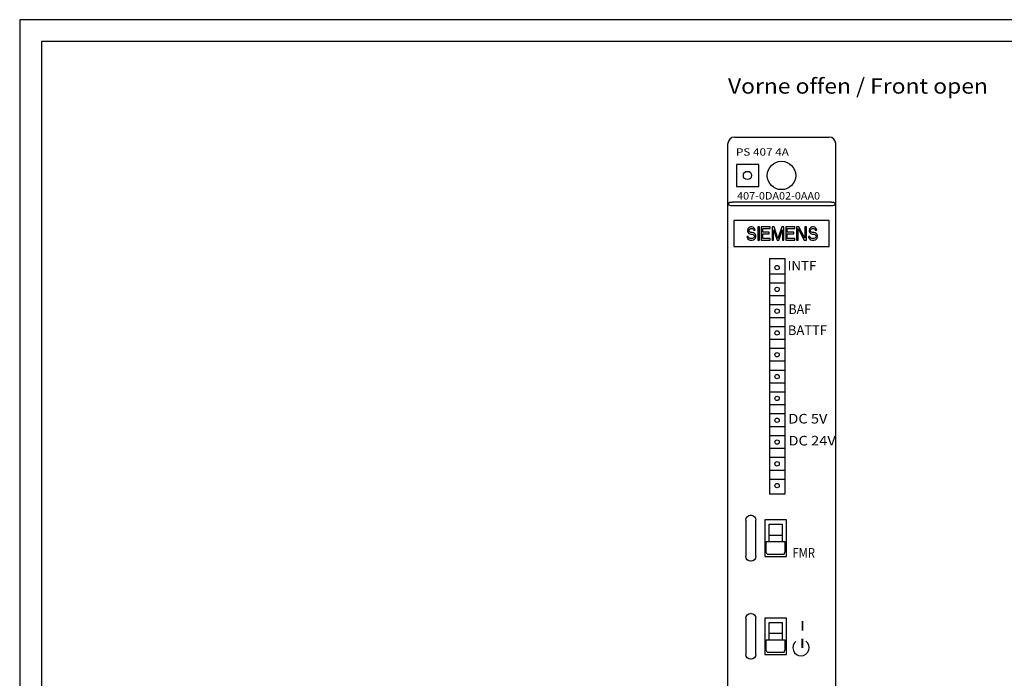
# Model space of a CAD drawing. Extents: x 0 to 841, y 0 to 594.
# Drawn here: x 0 to 226, y 443 to 594 of the extents above; entities that cross this region are included whole.
import ezdxf
from ezdxf.enums import TextEntityAlignment as Align

# ---------------------------------------------------------------- set-up
doc = ezdxf.new("R2010")
doc.units = 0
doc.header["$LTSCALE"] = 46.255
doc.header["$MEASUREMENT"] = 0
for name, color, linetype in [('20000_FRONT_O', 7, 'CONTINUOUS'), ('20300_FRONT_O_GERMAN_ENGLISH', 7, 'CONTINUOUS'), ('90000_FRAME', 7, 'CONTINUOUS')]:
    doc.layers.add(name, color=color, linetype=linetype)

msp = doc.modelspace()

# ---------------------------------------------------------------- linework, layer by layer
at = {"layer": '20000_FRONT_O', "color": 7, "linetype": 'Continuous'}
for p, q in [((163.84123, 567.08013), (185.59123, 567.08013)), ((162.34123, 278.58013), (162.34123, 565.58013)), ((187.09123, 278.58013), (187.09123, 565.58013)), ((164.34123, 560.83013), (164.34123, 555.73013)), ((169.44123, 560.83013), (164.34123, 560.83013)), ((169.44123, 555.73013), (169.44123, 560.83013)), ((164.34123, 555.73013), (169.44123, 555.73013)), ((162.54914, 551.6595), (162.56206, 551.89412)), ((162.64195, 551.46962), (162.54914, 551.6595)), ((162.56206, 551.89412), (162.66189, 552.04871)), ((162.8116, 551.38005), (162.64195, 551.46962)), ((162.66189, 552.04871), (162.82728, 552.12401)), ((163.05096, 551.35246), (162.8116, 551.38005)), ((162.82728, 552.12401), (163.06076, 552.14811)), ((163.34123, 551.35013), (163.05096, 551.35246)), ((163.06076, 552.14811), (163.34123, 552.15013)), ((186.09123, 552.15013), (163.34123, 552.15013)), ((186.09123, 551.35013), (163.34123, 551.35013)), ((186.09123, 552.15013), (186.34961, 552.14869)), ((186.35488, 551.3517), (186.09123, 551.35013)), ((186.34961, 552.14869), (186.5734, 552.13045)), ((186.57808, 551.37067), (186.35488, 551.3517)), ((186.5734, 552.13045), (186.73936, 552.07128)), ((186.74402, 551.43199), (186.57808, 551.37067)), ((186.73936, 552.07128), (186.84522, 551.95573)), ((186.85099, 551.55612), (186.74402, 551.43199)), ((186.84522, 551.95573), (186.89107, 551.76323)), ((186.89107, 551.76323), (186.85099, 551.55612)), ((163.74123, 547.98013), (163.74123, 541.98013)), ((185.54123, 547.98013), (163.74123, 547.98013)), ((167.14123, 546.28864), (166.91623, 546.03333)), ((167.36623, 546.4163), (167.14123, 546.28864)), ((167.59123, 546.48013), (167.36623, 546.4163)), ((167.87248, 546.48013), (167.59123, 546.48013)), ((168.15373, 546.4163), (167.87248, 546.48013)), ((168.37873, 546.22481), (168.15373, 546.4163)), ((169.22248, 546.48013), (169.22248, 543.48013)), ((169.55998, 546.48013), (169.22248, 546.48013)), ((169.55998, 543.48013), (169.55998, 546.48013)), ((170.00998, 546.48013), (170.00998, 543.48013)), ((172.03498, 546.48013), (170.00998, 546.48013)), ((172.03498, 546.09716), (172.03498, 546.48013)), ((172.48498, 546.48013), (172.48498, 543.48013)), ((172.99123, 546.48013), (172.48498, 546.48013)), ((173.83498, 543.79928), (172.99123, 546.48013)), ((174.67873, 546.48013), (173.83498, 543.79928)), ((175.18498, 546.48013), (174.67873, 546.48013)), ((175.18498, 543.48013), (175.18498, 546.48013)), ((175.63498, 546.48013), (175.63498, 543.48013)), ((177.65998, 546.48013), (175.63498, 546.48013)), ((177.65998, 546.09716), (177.65998, 546.48013)), ((178.10998, 546.48013), (178.10998, 543.48013)), ((178.61623, 546.48013), (178.10998, 546.48013)), ((180.02248, 543.92694), (178.61623, 546.48013)), ((180.02248, 546.48013), (180.02248, 543.92694)), ((180.35998, 546.48013), (180.02248, 546.48013)), ((180.35998, 543.48013), (180.35998, 546.48013)), ((181.25998, 546.28864), (181.03498, 546.03333)), ((181.48498, 546.4163), (181.25998, 546.28864)), ((181.70998, 546.48013), (181.48498, 546.4163)), ((181.99123, 546.48013), (181.70998, 546.48013)), ((182.27248, 546.4163), (181.99123, 546.48013)), ((182.49748, 546.22481), (182.27248, 546.4163)), ((185.54123, 541.98013), (185.54123, 547.98013)), ((166.69123, 544.30992), (166.74748, 544.0546)), ((167.02873, 544.30992), (166.69123, 544.30992)), ((166.74748, 544.0546), (166.91623, 543.73545)), ((166.91623, 546.03333), (166.85998, 545.77801)), ((166.85998, 545.77801), (166.85998, 545.52269)), ((166.85998, 545.52269), (166.91623, 545.26737)), ((166.91623, 545.26737), (167.14123, 545.01205)), ((167.08498, 544.11843), (167.02873, 544.30992)), ((167.25373, 543.92694), (167.08498, 544.11843)), ((167.14123, 545.01205), (167.36623, 544.88439)), ((167.19748, 545.71418), (167.25373, 545.90567)), ((167.19748, 545.58652), (167.19748, 545.71418)), ((167.25373, 545.39503), (167.19748, 545.58652)), ((167.25373, 545.90567), (167.42248, 546.03333)), ((167.42248, 545.26737), (167.25373, 545.39503)), ((167.36623, 544.88439), (167.59123, 544.82056)), ((167.42248, 546.03333), (167.59123, 546.09716)), ((167.59123, 545.20354), (167.42248, 545.26737)), ((167.59123, 546.09716), (167.92873, 546.09716)), ((167.92873, 545.20354), (167.59123, 545.20354)), ((167.59123, 544.82056), (167.92873, 544.82056)), ((167.92873, 546.09716), (168.09748, 546.03333)), ((168.20998, 545.13971), (167.92873, 545.20354)), ((167.92873, 544.82056), (168.15373, 544.75673)), ((168.09748, 546.03333), (168.20998, 545.90567)), ((168.15373, 544.75673), (168.32248, 544.62907)), ((168.32248, 544.0546), (168.15373, 543.92694)), ((168.20998, 545.90567), (168.26623, 545.77801)), ((168.43498, 545.01205), (168.20998, 545.13971)), ((168.26623, 545.77801), (168.60373, 545.77801)), ((168.32248, 544.62907), (168.43498, 544.43758)), ((168.43498, 544.24609), (168.32248, 544.0546)), ((168.54748, 545.9695), (168.37873, 546.22481)), ((168.65998, 544.75673), (168.43498, 545.01205)), ((168.43498, 544.43758), (168.43498, 544.24609)), ((168.60373, 545.77801), (168.54748, 545.9695)), ((168.77248, 544.50141), (168.65998, 544.75673)), ((168.65998, 543.92694), (168.77248, 544.18226)), ((168.77248, 544.18226), (168.77248, 544.50141)), ((170.34748, 545.26737), (170.34748, 546.09716)), ((170.34748, 546.09716), (172.03498, 546.09716)), ((171.80998, 545.26737), (170.34748, 545.26737)), ((170.34748, 543.86311), (170.34748, 544.88439)), ((170.34748, 544.88439), (171.80998, 544.88439)), ((171.80998, 544.88439), (171.80998, 545.26737)), ((172.82248, 543.48013), (172.82248, 545.84184)), ((172.82248, 545.84184), (173.60998, 543.48013)), ((174.05998, 543.48013), (174.84748, 545.84184)), ((174.84748, 545.84184), (174.84748, 543.48013)), ((175.97248, 545.26737), (175.97248, 546.09716)), ((175.97248, 546.09716), (177.65998, 546.09716)), ((177.43498, 545.26737), (175.97248, 545.26737)), ((175.97248, 543.86311), (175.97248, 544.88439)), ((175.97248, 544.88439), (177.43498, 544.88439)), ((177.43498, 544.88439), (177.43498, 545.26737)), ((178.44748, 543.48013), (178.44748, 546.09716)), ((178.44748, 546.09716), (179.85373, 543.48013)), ((180.80998, 544.30992), (180.86623, 544.0546)), ((181.14748, 544.30992), (180.80998, 544.30992)), ((180.86623, 544.0546), (181.03498, 543.73545)), ((181.03498, 546.03333), (180.97873, 545.77801)), ((180.97873, 545.77801), (180.97873, 545.52269)), ((180.97873, 545.52269), (181.03498, 545.26737)), ((181.03498, 545.26737), (181.25998, 545.01205)), ((181.20373, 544.11843), (181.14748, 544.30992)), ((181.37248, 543.92694), (181.20373, 544.11843)), ((181.25998, 545.01205), (181.48498, 544.88439)), ((181.31623, 545.71418), (181.37248, 545.90567)), ((181.31623, 545.58652), (181.31623, 545.71418)), ((181.37248, 545.39503), (181.31623, 545.58652)), ((181.37248, 545.90567), (181.54123, 546.03333)), ((181.54123, 545.26737), (181.37248, 545.39503)), ((181.48498, 544.88439), (181.70998, 544.82056)), ((181.54123, 546.03333), (181.70998, 546.09716)), ((181.70998, 545.20354), (181.54123, 545.26737)), ((181.70998, 546.09716), (182.04748, 546.09716)), ((182.04748, 545.20354), (181.70998, 545.20354)), ((181.70998, 544.82056), (182.04748, 544.82056)), ((182.04748, 546.09716), (182.21623, 546.03333)), ((182.32873, 545.13971), (182.04748, 545.20354)), ((182.04748, 544.82056), (182.27248, 544.75673)), ((182.21623, 546.03333), (182.32873, 545.90567)), ((182.27248, 544.75673), (182.44123, 544.62907)), ((182.44123, 544.0546), (182.27248, 543.92694)), ((182.32873, 545.90567), (182.38498, 545.77801)), ((182.55373, 545.01205), (182.32873, 545.13971)), ((182.38498, 545.77801), (182.72248, 545.77801)), ((182.44123, 544.62907), (182.55373, 544.43758)), ((182.55373, 544.24609), (182.44123, 544.0546)), ((182.66623, 545.9695), (182.49748, 546.22481)), ((182.77873, 544.75673), (182.55373, 545.01205)), ((182.55373, 544.43758), (182.55373, 544.24609)), ((182.72248, 545.77801), (182.66623, 545.9695)), ((182.89123, 544.50141), (182.77873, 544.75673)), ((182.77873, 543.92694), (182.89123, 544.18226)), ((182.89123, 544.18226), (182.89123, 544.50141)), ((163.74123, 541.98013), (185.54123, 541.98013)), ((166.91623, 543.73545), (167.19748, 543.54396)), ((167.19748, 543.54396), (167.47873, 543.48013)), ((167.47873, 543.86311), (167.25373, 543.92694)), ((167.92873, 543.86311), (167.47873, 543.86311)), ((167.47873, 543.48013), (167.92873, 543.48013)), ((168.15373, 543.92694), (167.92873, 543.86311)), ((167.92873, 543.48013), (168.20998, 543.54396)), ((168.20998, 543.54396), (168.43498, 543.67162)), ((168.43498, 543.67162), (168.65998, 543.92694)), ((169.22248, 543.48013), (169.55998, 543.48013)), ((170.00998, 543.48013), (172.03498, 543.48013)), ((172.03498, 543.86311), (170.34748, 543.86311)), ((172.03498, 543.48013), (172.03498, 543.86311)), ((172.48498, 543.48013), (172.82248, 543.48013)), ((173.60998, 543.48013), (174.05998, 543.48013)), ((174.84748, 543.48013), (175.18498, 543.48013)), ((175.63498, 543.48013), (177.65998, 543.48013)), ((177.65998, 543.86311), (175.97248, 543.86311)), ((177.65998, 543.48013), (177.65998, 543.86311)), ((178.10998, 543.48013), (178.44748, 543.48013)), ((179.85373, 543.48013), (180.35998, 543.48013)), ((181.03498, 543.73545), (181.31623, 543.54396)), ((181.31623, 543.54396), (181.59748, 543.48013)), ((181.59748, 543.86311), (181.37248, 543.92694)), ((182.04748, 543.86311), (181.59748, 543.86311)), ((181.59748, 543.48013), (182.04748, 543.48013)), ((182.27248, 543.92694), (182.04748, 543.86311)), ((182.04748, 543.48013), (182.32873, 543.54396)), ((182.32873, 543.54396), (182.55373, 543.67162)), ((182.55373, 543.67162), (182.77873, 543.92694)), ((175.47214, 539.15664), (171.85268, 539.15664)), ((171.89852, 539.22013), (171.89852, 485.22013)), ((175.48684, 485.22013), (175.48684, 539.22013)), ((175.44123, 535.67013), (171.89852, 535.67013)), ((171.89852, 533.67013), (175.44123, 533.67013)), ((175.44123, 530.67013), (171.89852, 530.67013)), ((171.89852, 528.67013), (175.44123, 528.67013)), ((175.44123, 525.67013), (171.89852, 525.67013)), ((171.89852, 523.67013), (175.44123, 523.67013)), ((175.44123, 520.67013), (171.89852, 520.67013)), ((171.89852, 518.67013), (175.44123, 518.67013)), ((175.44123, 515.67013), (171.89852, 515.67013)), ((171.84123, 513.67013), (175.44123, 513.67013)), ((175.44123, 510.67013), (171.89852, 510.67013)), ((171.89852, 508.67013), (175.44123, 508.67013)), ((175.44123, 505.67013), (171.89852, 505.67013)), ((171.89852, 503.67013), (175.44123, 503.67013)), ((175.44123, 500.67013), (171.89852, 500.67013)), ((171.89852, 498.67013), (175.44123, 498.67013)), ((175.44123, 495.67013), (171.89852, 495.67013)), ((171.89852, 493.67013), (175.44123, 493.67013)), ((175.44123, 490.67013), (171.89852, 490.67013)), ((171.89852, 488.67013), (175.44123, 488.67013)), ((175.44123, 485.22013), (171.89852, 485.22013)), ((166.44123, 479.27722), (166.52394, 479.69501)), ((166.44123, 479.27722), (166.44123, 470.96304)), ((166.52394, 479.69501), (166.76073, 480.05075)), ((166.76073, 480.05075), (167.11454, 480.28766)), ((167.11454, 480.28766), (167.52868, 480.37013)), ((167.66379, 480.37013), (167.52868, 480.37013)), ((167.66379, 480.37013), (168.07768, 480.28776)), ((168.07768, 480.28776), (168.43153, 480.05096)), ((168.43153, 480.05096), (168.66842, 479.69526)), ((168.66842, 479.69526), (168.75123, 479.27722)), ((168.75123, 470.96304), (168.75123, 479.27722)), ((170.79123, 479.32013), (170.79123, 470.92013)), ((175.79123, 479.32013), (170.79123, 479.32013)), ((175.79123, 470.92013), (175.79123, 479.32013)), ((171.79123, 474.34436), (171.79123, 478.30013)), ((171.79123, 478.30013), (174.79123, 478.30013)), ((174.79123, 478.30013), (174.79123, 474.34436)), ((171.14123, 471.9316), (171.14123, 474.34436)), ((171.14123, 474.34436), (175.44123, 474.34436)), ((171.79123, 475.82513), (174.79123, 475.82513)), ((175.44123, 474.34436), (175.44123, 471.9316)), ((171.33403, 471.46165), (171.14123, 471.9316)), ((175.24844, 471.46165), (175.44123, 471.9316)), ((166.52402, 470.54506), (166.44123, 470.96304)), ((166.76094, 470.18931), (166.52402, 470.54506)), ((167.11485, 469.95248), (166.76094, 470.18931)), ((167.52868, 469.87013), (167.11485, 469.95248)), ((167.66379, 469.87013), (167.52868, 469.87013)), ((168.07787, 469.95259), (167.66379, 469.87013)), ((168.43173, 470.18952), (168.07787, 469.95259)), ((168.66855, 470.54531), (168.43173, 470.18952)), ((168.75123, 470.96304), (168.66855, 470.54531)), ((170.79123, 470.92013), (175.79123, 470.92013)), ((171.32983, 471.47188), (175.25263, 471.47188)), ((166.44123, 456.77722), (166.52394, 457.19501)), ((166.44123, 456.77722), (166.44123, 448.46304)), ((166.52394, 457.19501), (166.76073, 457.55075)), ((166.76073, 457.55075), (167.11454, 457.78766)), ((167.11454, 457.78766), (167.52868, 457.87013)), ((167.66379, 457.87013), (167.52868, 457.87013)), ((167.66379, 457.87013), (168.07768, 457.78776)), ((168.07768, 457.78776), (168.43153, 457.55096)), ((168.43153, 457.55096), (168.66842, 457.19526)), ((168.66842, 457.19526), (168.75123, 456.77722)), ((168.75123, 448.46304), (168.75123, 456.77722)), ((170.79123, 456.82013), (170.79123, 448.42013)), ((175.79123, 456.82013), (170.79123, 456.82013)), ((175.79123, 448.42013), (175.79123, 456.82013)), ((171.79123, 451.84436), (171.79123, 455.80013)), ((171.79123, 455.80013), (174.79123, 455.80013)), ((174.79123, 455.80013), (174.79123, 451.84436)), ((171.14123, 449.4316), (171.14123, 451.84436)), ((171.14123, 451.84436), (175.44123, 451.84436)), ((171.79123, 453.32513), (174.79123, 453.32513)), ((175.44123, 451.84436), (175.44123, 449.4316)), ((171.33403, 448.96165), (171.14123, 449.4316)), ((175.24844, 448.96165), (175.44123, 449.4316)), ((166.52402, 448.04506), (166.44123, 448.46304)), ((166.76094, 447.68931), (166.52402, 448.04506)), ((167.11485, 447.45248), (166.76094, 447.68931)), ((167.52868, 447.37013), (167.11485, 447.45248)), ((167.66379, 447.37013), (167.52868, 447.37013)), ((168.07787, 447.45259), (167.66379, 447.37013)), ((168.43173, 447.68952), (168.07787, 447.45259)), ((168.66855, 448.04531), (168.43173, 447.68952)), ((168.75123, 448.46304), (168.66855, 448.04531)), ((170.79123, 448.42013), (175.79123, 448.42013)), ((171.33751, 448.95726), (175.24495, 448.95726))]:
    msp.add_line(p, q, dxfattribs=at)
for centre, radius in [((174.64123, 558.28013), 3.25), ((166.84123, 558.28013), 0.95), ((173.64123, 537.17013), 0.5), ((173.64123, 532.17013), 0.5), ((173.64123, 527.17013), 0.5), ((173.64123, 522.17013), 0.5), ((173.64123, 517.17013), 0.5), ((173.64123, 512.17013), 0.5), ((173.64123, 507.17013), 0.5), ((173.64123, 502.17013), 0.5), ((173.64123, 497.17013), 0.5), ((173.64123, 492.17013), 0.5), ((173.64123, 487.17013), 0.5)]:
    msp.add_circle(centre, radius, dxfattribs=at)
for centre, radius, start, end in [((163.84123, 565.58013), 1.5, 90, 180), ((185.59123, 565.58013), 1.5, 0, 90), ((179.10844, 450.01922), 1.8671, 129.0949065, 53.1085058)]:
    msp.add_arc(centre, radius, start, end, dxfattribs=at)
at = {"layer": '90000_FRAME', "color": 7, "linetype": 'Continuous'}
for p, q in [((0, 594), (0, 0)), ((841, 594), (0, 594)), ((5, 589), (5, 5)), ((836, 589), (5, 589))]:
    msp.add_line(p, q, dxfattribs=at)

# ---------------------------------------------------------------- texts
at = {"layer": '20000_FRONT_O', "color": 7, "linetype": 'Continuous'}
for s, height, width, p, p2 in [('PS 407 4A', 1.7, 0.840336, (164.18721, 562.81621), (176.33007, 562.81621)), ('407-0DA02-0AA0', 1.7, 0.871985, (164.45878, 552.76805), (183.48259, 552.76805)), ('INTF', 2.2, 0.9, (176.02017, 536.49963), (182.62017, 536.49963)), ('BAF', 2.2, 0.883929, (176.23835, 526.53599), (181.42406, 526.53599)), ('BATTF', 2.2, 0.872449, (176.10951, 521.7095), (185.06666, 521.7095)), ('DC 5V', 2.2, 0.814286, (176.20276, 501.41465), (185.1599, 501.41465)), ('DC 24V', 2.2, 0.821429, (176.22927, 496.3762), (187.07213, 496.3762)), ('FMR', 2.2, 0.883929, (177.14821, 470.65348), (182.33393, 470.65348)), ('I', 2.2, 1.928571, (178.73751, 453.89999), (180.1518, 453.89999)), ('I', 2.2, 1.928571, (178.68369, 449.90846), (180.09798, 449.90846))]:
    msp.add_text(s, height=height, dxfattribs=dict(at, width=width)).set_placement(p, p2, align=Align.FIT)
at = {"layer": '20300_FRONT_O_GERMAN_ENGLISH', "color": 7, "linetype": 'Continuous', "width": 0.709325}
msp.add_text('Vorne offen / Front open', height=3.5, dxfattribs=at).set_placement((162.36963, 577.04317), (221.95297, 577.04317), align=Align.FIT)

doc.saveas('drawing.dxf')
